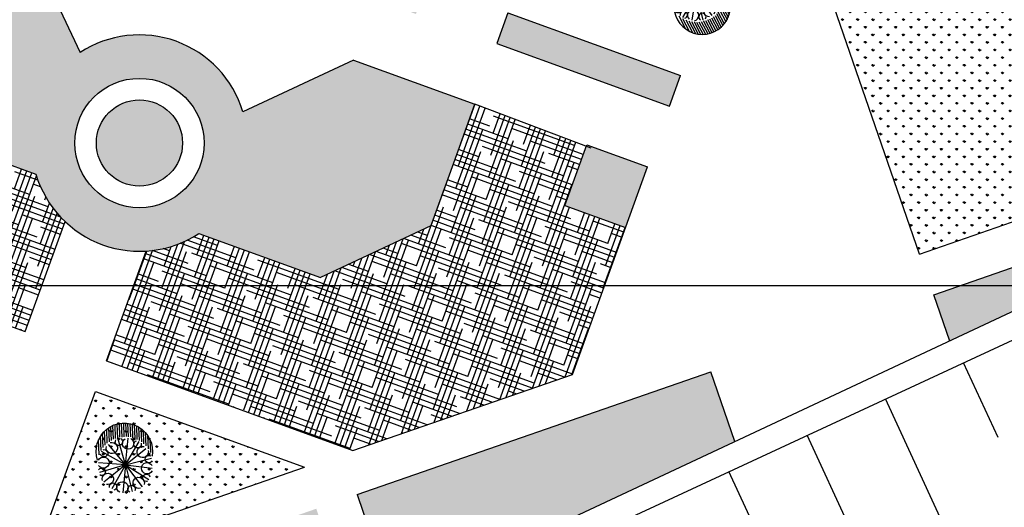
# Model space of a CAD drawing. Extents: x 1337 to 2362, y 1309 to 2662.
# Drawn here: x 1654 to 1699, y 2390 to 2412 of the extents above; entities that cross this region are included whole.
import ezdxf

# ---------------------------------------------------------------- set-up
doc = ezdxf.new("R2010")
doc.units = 0
doc.header["$LTSCALE"] = 5
doc.header["$MEASUREMENT"] = 0
for name, color, linetype in [('B', 7, 'CONTINUOUS'), ('HATCH-BUIL', 110, 'CONTINUOUS'), ('HATCH-GREEN', 72, 'CONTINUOUS'), ('HATCH-KAF', 23, 'CONTINUOUS'), ('LG', 8, 'CONTINUOUS'), ('PROAD', 7, 'CONTINUOUS'), ('RED', 20, 'CONTINUOUS'), ('RODE', 7, 'CONTINUOUS'), ('SIT', 3, 'CONTINUOUS'), ('SITE', 7, 'CONTINUOUS'), ('TEXT-C', 86, 'CONTINUOUS')]:
    doc.layers.add(name, color=color, linetype=linetype)

# ---------------------------------------------------------------- blocks, each defined once
blk = doc.blocks.new('T1')
at = {"layer": 'SIT', "color": 86}
for p, q in [((-0.893, 0.943), (-1.375, 1.378)), ((-0.826, 1.017), (-1.3, 1.446)), ((-0.724, 1.059), (-1.22, 1.508)), ((-0.657, 1.134), (-1.134, 1.565)), ((-0.563, 1.183), (-1.041, 1.616)), ((-0.461, 1.226), (-0.942, 1.661)), ((-0.352, 1.262), (-0.834, 1.698)), ((-0.233, 1.289), (-0.717, 1.728)), ((-0.102, 1.306), (-0.59, 1.747)), ((0.043, 1.309), (-0.448, 1.754)), ((0.21, 1.293), (-0.287, 1.743)), ((0.415, 1.243), (-0.093, 1.702)), ((-1.194, 0.54), (-1.66, 0.962)), ((-1.161, 0.646), (-1.615, 1.056)), ((-1.094, 0.72), (-1.563, 1.145)), ((-1.039, 0.805), (-1.506, 1.228)), ((-0.972, 0.879), (-1.443, 1.306)), ((-1.306, 0.103), (-1.765, 0.518)), ((-1.291, 0.224), (-1.752, 0.641)), ((-1.266, 0.336), (-1.729, 0.755)), ((-1.233, 0.442), (-1.698, 0.862)), ((-1.31, -0.029), (-1.765, 0.383)), ((-1.299, -0.174), (-1.75, 0.235)), ((-1.266, -0.338), (-1.71, 0.064)), ((-1.195, -0.537), (-1.626, -0.148))]:
    blk.add_line(p, q, dxfattribs=at)
at = {"layer": 'SIT', "color": 82}
for q in [(-0.702, 1.025), (-0.228, 1.218), (0.22, 1.249), (0.727, 1.025), (-1.032, 0.7), (1.04, 0.7), (-1.243, 0.203), (-1.201, -0.244), (-1.024, -0.731), (-0.685, -1.045), (-0.178, -1.269), (1.243, 0.254), (1.066, -0.731), (0.271, -1.249), (0.748, -1.027), (1.249, -0.227)]:
    blk.add_line((0, 0), q, dxfattribs=at)
at = {"layer": 'SIT', "color": 86}
blk.add_arc((-0.457, 0.444), 1.31, 31.751, 239.8812, dxfattribs=at)
at = {"layer": 'SIT', "color": 82}
for centre, radius, start, end in [((-0.634, 0.915), 0.171, 169.2617, 80.294), ((-0.201, 0.986), 0.262, 123.2544, 65.543), ((0.213, 1.106), 0.171, 124.2617, 35.294), ((0.569, 0.85), 0.262, 78.2544, 20.543), ((0.569, 0.85), 0.262, 78.2544, 20.543), ((-0.842, 0.538), 0.262, 168.2544, 110.543), ((1.017, 0.209), 0.262, 33.2544, 335.543), ((0.946, 0.642), 0.171, 79.2617, 350.294), ((0.946, 0.642), 0.171, 79.2617, 350.294), ((-1.098, 0.182), 0.171, 214.2617, 125.294), ((-0.978, -0.232), 0.262, 213.2544, 155.543), ((0.881, -0.561), 0.262, 348.2544, 290.543), ((1.137, -0.205), 0.171, 34.2617, 305.294), ((-0.907, -0.665), 0.171, 259.2617, 170.294), ((-0.53, -0.873), 0.262, 258.2544, 200.543), ((0.24, -1.009), 0.262, 303.2544, 245.543), ((0.673, -0.938), 0.171, 349.2617, 260.294), ((-0.174, -1.129), 0.171, 304.2617, 215.294)]:
    blk.add_arc(centre, radius, start, end, dxfattribs=at)
blk = doc.blocks.new('T2')
at = {"layer": 'SITE', "color": 86}
for p, q in [((-1.723, 1.864), (-2.2, 2.296)), ((-1.628, 1.914), (-2.107, 2.347)), ((-1.527, 1.957), (-2.007, 2.392)), ((-1.417, 1.993), (-1.9, 2.429)), ((-1.298, 2.02), (-1.783, 2.459)), ((-1.168, 2.037), (-1.656, 2.478)), ((-1.023, 2.04), (-1.514, 2.485)), ((-0.856, 2.024), (-1.353, 2.474)), ((-0.651, 1.973), (-1.159, 2.433)), ((-2.16, 1.451), (-2.629, 1.875)), ((-2.104, 1.536), (-2.572, 1.959)), ((-2.037, 1.61), (-2.509, 2.036)), ((-1.959, 1.674), (-2.44, 2.109)), ((-1.892, 1.748), (-2.366, 2.177)), ((-1.79, 1.79), (-2.286, 2.239)), ((-2.357, 0.955), (-2.818, 1.372)), ((-2.332, 1.067), (-2.795, 1.486)), ((-2.299, 1.172), (-2.764, 1.593)), ((-2.259, 1.271), (-2.726, 1.693)), ((-2.227, 1.377), (-2.681, 1.787)), ((-2.376, 0.702), (-2.831, 1.114)), ((-2.372, 0.834), (-2.83, 1.248)), ((-2.364, 0.557), (-2.816, 0.965)), ((-2.331, 0.392), (-2.776, 0.795)), ((-2.261, 0.194), (-2.691, 0.583))]:
    blk.add_line(p, q, dxfattribs=at)
at = {"layer": 'SITE', "color": 82}
for q in [(-1.294, 1.949), (-0.846, 1.979), (-2.098, 1.431), (-1.768, 1.756), (-0.338, 1.756), (-0.025, 1.431), (-2.309, 0.934), (0.178, 0.985), (-2.267, 0.487), (-2.089, 0), (-1.751, -0.315), (-1.243, -0.538), (0, 0), (-0.795, -0.518), (-0.318, -0.296), (0.184, 0.504)]:
    blk.add_line((-1.066, 0.731), q, dxfattribs=at)
at = {"layer": 'SITE', "color": 86}
blk.add_arc((-1.522, 1.175), 1.31, 31.751, 239.8812, dxfattribs=at)
at = {"layer": 'SITE', "color": 82}
for centre, radius, start, end in [((-1.267, 1.717), 0.262, 123.2544, 65.543), ((-0.853, 1.837), 0.171, 124.2617, 35.294), ((-0.497, 1.581), 0.262, 78.2544, 20.543), ((-0.497, 1.581), 0.262, 78.2544, 20.543), ((-1.908, 1.269), 0.262, 168.2544, 110.543), ((-1.7, 1.646), 0.171, 169.2617, 80.294), ((-0.12, 1.373), 0.171, 79.2617, 350.294), ((-0.12, 1.373), 0.171, 79.2617, 350.294), ((-2.163, 0.913), 0.171, 214.2617, 125.294), ((-0.049, 0.94), 0.262, 33.2544, 335.543), ((-2.044, 0.499), 0.262, 213.2544, 155.543), ((0.071, 0.526), 0.171, 34.2617, 305.294), ((-1.973, 0.066), 0.171, 259.2617, 170.294), ((-1.596, -0.142), 0.262, 258.2544, 200.543), ((-0.185, 0.17), 0.262, 348.2544, 290.543), ((-1.24, -0.398), 0.171, 304.2617, 215.294), ((-0.826, -0.278), 0.262, 303.2544, 245.543), ((-0.393, -0.207), 0.171, 349.2617, 260.294)]:
    blk.add_arc(centre, radius, start, end, dxfattribs=at)

msp = doc.modelspace()

# ---------------------------------------------------------------- hatches: boundary and pattern name
at = {"layer": 'HATCH-BUIL'}
h = msp.add_hatch(dxfattribs=at)
h.set_pattern_fill('HOUND', color=124, angle=90, style=0)
h.set_pattern_definition([(70.07223, (1669.056004, 2410.45738), (0.02645112, 0.25633296), [1, -0.5]), (160.07223, (1669.056004, 2410.45738), (0.21372856, -0.1439665), [1, -0.5])])
h.paths.add_polyline_path([(1653.974, 2415.925), (1648.333, 2417.97), (1646.288, 2412.33), (1648.685, 2407.206), (1654.326, 2405.161, 0.501605), (1661.887, 2402.419), (1667.528, 2400.374), (1672.652, 2402.772), (1674.697, 2408.412), (1669.056, 2410.457), (1663.932, 2408.06, 0.501605), (1656.371, 2410.802)])
h.paths.add_polyline_path([(1662.129, 2406.611, -1), (1656.129, 2406.611, -1)], flags=16)
h.paths.add_polyline_path([(1661.129, 2406.611, -1), (1657.129, 2406.611, -1)], flags=0)
at = {"layer": 'HATCH-GREEN'}
h = msp.add_hatch(dxfattribs=at)
h.set_pattern_fill('GRASS', color=256, scale=0.5, style=0)
h.paths.add_polyline_path([(1649.867, 2422.201), (1641.855, 2425.105), (1641.344, 2423.695), (1649.355, 2420.791)])
h.paths.add_polyline_path([(1653.627, 2420.838), (1653.116, 2419.427), (1658.307, 2417.546), (1658.818, 2418.956)])
h.paths.add_polyline_path([(1667.279, 2415.888), (1666.768, 2414.478), (1671.959, 2412.596), (1672.47, 2414.006)])
h.paths.add_polyline_path([(1676.231, 2412.643), (1675.719, 2411.233), (1683.73, 2408.328), (1684.242, 2409.739)])
h = msp.add_hatch(dxfattribs=at)
h.set_pattern_fill('GRASS', color=84, scale=0.5, style=0)
h.paths.add_polyline_path([(1682.708, 2405.508), (1679.888, 2406.53), (1678.865, 2403.71), (1681.685, 2402.688)])
h.paths.add_polyline_path([(1643.142, 2419.852), (1640.322, 2420.875), (1639.299, 2418.054), (1642.12, 2417.032)])
h = msp.add_hatch(dxfattribs=at)
h.set_pattern_fill('GRASS', color=256, scale=0.5, style=0)
h.paths.add_polyline_path([(1695.332, 2401.466), (1706.635, 2405.38), (1706.659, 2405.392), (1701.574, 2416.261), (1691.364, 2419.962), (1690.118, 2416.524)])
h = msp.add_hatch(dxfattribs=at)
h.set_pattern_fill('GRASS', color=256, scale=0.5, style=0)
h.paths.add_polyline_path([(1669.114, 2384.515), (1667.335, 2389.654), (1646.19, 2382.331), (1648.511, 2378.187), (1649.772, 2375.466)])
h.paths.add_polyline_path([(1686.764, 2392.772), (1685.647, 2395.996), (1669.225, 2390.308), (1670.936, 2385.367)])
h.paths.add_polyline_path([(1707.93, 2402.674), (1707.512, 2403.568), (1695.987, 2399.576), (1696.729, 2397.434)])
h = msp.add_hatch(dxfattribs=at)
h.set_pattern_fill('GRASS', color=256, scale=0.5, style=0)
h.paths.add_polyline_path([(1657.082, 2395.097), (1654.231, 2387.233), (1666.784, 2391.58)])
at = {"layer": 'HATCH-KAF'}
h = msp.add_hatch(dxfattribs=at)
h.set_pattern_fill('HOUND,_O', color=256, scale=4)
h.set_pattern_definition([(70.07223, (1680.15742, 2423.47452), (0.1058045, 1.0253319), [4, -2]), (160.07223, (1680.15742, 2423.47452), (0.8549142, -0.575866), [4, -2])])
h.paths.add_polyline_path([(1648.685, 2407.206), (1646.288, 2412.33), (1648.333, 2417.97), (1643.142, 2419.852), (1642.12, 2417.032), (1639.299, 2418.054), (1637.797, 2413.91), (1643.558, 2401.596), (1653.833, 2397.871), (1655.68, 2402.966, -0.130697), (1654.326, 2405.161)])
h.paths.add_polyline_path([(1661.887, 2402.419, -0.130697), (1659.441, 2401.603), (1657.594, 2396.507), (1669.035, 2392.359), (1679.22, 2395.886), (1681.685, 2402.688), (1678.865, 2403.71), (1679.863, 2406.462), (1674.697, 2408.412), (1672.652, 2402.772), (1667.528, 2400.374)])

# ---------------------------------------------------------------- linework, layer by layer
at = {"layer": 'B'}
for p, q in [((1653.974, 2415.925), (1656.371, 2410.802)), ((1669.056, 2410.457), (1663.932, 2408.06)), ((1669.056, 2410.457), (1674.697, 2408.412)), ((1674.697, 2408.412), (1672.652, 2402.772)), ((1648.685, 2407.206), (1654.326, 2405.161)), ((1661.887, 2402.419), (1667.528, 2400.374)), ((1672.652, 2402.772), (1667.528, 2400.374))]:
    msp.add_line(p, q, dxfattribs=at)
for start, end in [(16.795, 123.3494), (196.795, 303.3494)]:
    msp.add_arc((1659.129, 2406.611), 5.017, start, end, dxfattribs=at)
at = {"layer": 'HATCH-KAF'}
msp.add_line((1680.086, 2406.378), (1674.697, 2408.412), dxfattribs=at)
at = {"layer": 'LG'}
msp.add_line((1350, 2400), (2350, 2400), dxfattribs=at)
at = {"layer": 'PROAD'}
for p, q in [((1695.332, 2401.466), (1690.118, 2416.524)), ((1676.231, 2412.643), (1675.719, 2411.233)), ((1676.231, 2412.643), (1684.242, 2409.739)), ((1675.719, 2411.233), (1683.73, 2408.328)), ((1683.73, 2408.328), (1684.242, 2409.739)), ((1678.865, 2403.71), (1679.888, 2406.53)), ((1679.888, 2406.53), (1682.708, 2405.508)), ((1679.22, 2395.886), (1682.708, 2405.508)), ((1695.332, 2401.466), (1706.66, 2405.389)), ((1678.865, 2403.71), (1681.685, 2402.688)), ((1695.987, 2399.576), (1707.512, 2403.568)), ((1653.833, 2397.871), (1655.68, 2402.966)), ((1643.558, 2401.596), (1653.833, 2397.871)), ((1657.594, 2396.507), (1659.441, 2401.603)), ((1696.73, 2397.432), (1695.987, 2399.576)), ((1657.594, 2396.507), (1669.035, 2392.359)), ((1669.225, 2390.308), (1685.647, 2395.996)), ((1686.765, 2392.769), (1685.647, 2395.996)), ((1669.035, 2392.359), (1679.22, 2395.886)), ((1654.231, 2387.233), (1657.082, 2395.097)), ((1657.082, 2395.097), (1666.784, 2391.58)), ((1654.231, 2387.233), (1666.784, 2391.58)), ((1669.225, 2390.308), (1670.936, 2385.367))]:
    msp.add_line(p, q, dxfattribs=at)
at = {"layer": 'RED'}
for p, q in [((1632.047, 2366.148), (1708.452, 2401.56)), ((1698.975, 2392.965), (1697.372, 2396.425)), ((1700.471, 2380.226), (1693.743, 2394.743)), ((1696.842, 2378.544), (1690.114, 2393.061)), ((1688.16, 2387.763), (1686.484, 2391.379))]:
    msp.add_line(p, q, dxfattribs=at)
for radius in [3, 2]:
    msp.add_circle((1659.129, 2406.611), radius, dxfattribs=at)
at = {"layer": 'RODE'}
msp.add_line((1707.93, 2402.674), (1649.772, 2375.466), dxfattribs=at)

# ---------------------------------------------------------------- block references
at = {"layer": 'TEXT-C', "rotation": 160.0722303958329}
msp.add_blockref('T2', (1684.213, 2414.583), dxfattribs=at)
at = {"layer": 'TEXT-C', "xscale": -1, "rotation": 50.14446079164249}
msp.add_blockref('T1', (1658.475, 2391.683), dxfattribs=at)

doc.saveas('drawing.dxf')
